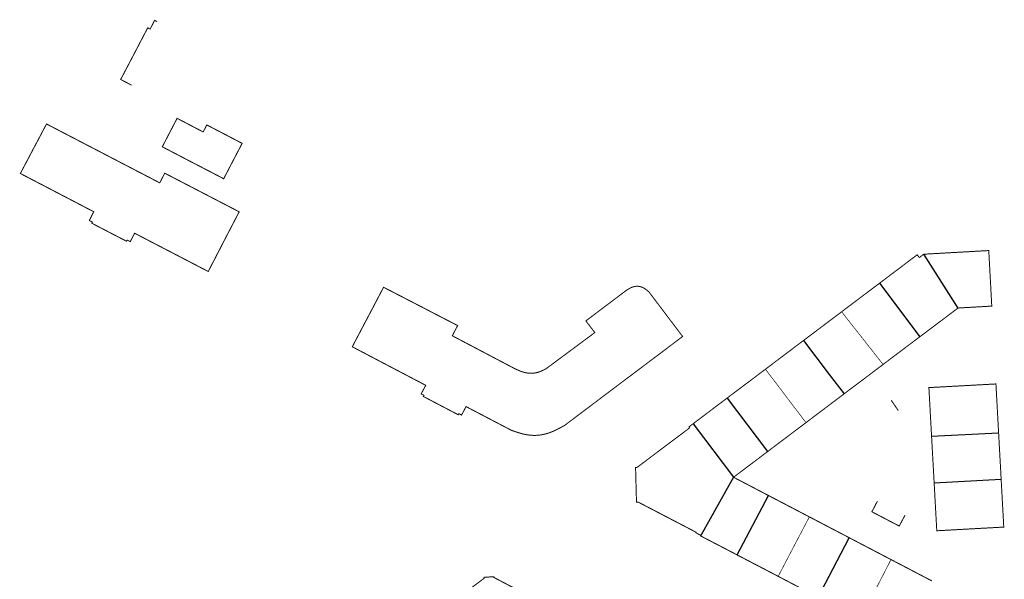
# Model space of a CAD drawing. Units: inches. Extents: x 574422 to 589548, y 4788400 to 4798536.
# Drawn here: x 582847 to 583148, y 4795298 to 4795470 of the extents above; entities that cross this region are included whole.
import ezdxf

# ---------------------------------------------------------------- set-up
doc = ezdxf.new("R2010")
doc.units = ezdxf.units.IN
doc.header["$MEASUREMENT"] = 0
doc.layers.add('080111', color=7, linetype='Continuous', lineweight=30)
doc.layers.add('080117', color=7, linetype='Continuous', lineweight=20)
doc.layers.add('080118', color=9, linetype='Continuous')

msp = doc.modelspace()

# ---------------------------------------------------------------- linework, layer by layer
at = {"layer": '080111', "flags": 128}
for points in [[(582888.56, 4795469.06, 0.3, 0.3, 0), (582887.92, 4795469.39, 0.3, 0.3, 0), (582886.54, 4795466.73, 0.3, 0.3, 0), (582885.81, 4795467.11, 0.3, 0.3, 0), (582881.68, 4795459.2, 0.3, 0.3, 0), (582877.54, 4795451.3, 0.3, 0.3, 0), (582877.55, 4795451.29, 0.3, 0.3, 0), (582877.68, 4795451.23, 0.3, 0.3, 0), (582877.81, 4795451.16, 0.3, 0.3, 0), (582879.49, 4795450.28, 0.3, 0.3, 0), (582880.89, 4795449.55, 0, 0, 0), (582881.15, 4795449.41, 0, 0, 0), (582884.56, 4795447.64, 0, 0, 0), (582885.08, 4795447.37, 0, 0, 0), (582886.35, 4795446.7, 0, 0, 0), (582886.44, 4795446.66, 0, 0, 0), (582887.03, 4795446.35, 0, 0, 0), (582887.11, 4795446.31, 0, 0, 0), (582888.57, 4795445.55, 0, 0, 0), (582888.66, 4795445.5, 0, 0, 0), (582889.29, 4795445.17, 0, 0, 0), (582889.38, 4795445.12, 0, 0, 0), (582900.02, 4795439.57, 0, 0, 0), (582914.77, 4795431.88, 0, 0, 0), (582914.86, 4795431.83, 0, 0, 0), (582915.51, 4795431.5, 0, 0, 0), (582915.6, 4795431.45, 0, 0, 0), (582915.8, 4795431.35, 0, 0, 0), (582917.1, 4795430.67, 0, 0, 0), (582917.68, 4795430.36, 0, 0, 0), (582920.84, 4795428.71, 0, 0, 0), (582921.11, 4795428.57, 0, 0, 0), (582922.19, 4795428.01, 0, 0, 0), (582922.51, 4795427.84, 0, 0, 0), (582923.58, 4795429.88, 0, 0, 0), (582925.04, 4795432.69, 0, 0, 0), (582927.54, 4795437.46, 0, 0, 0), (582927.58, 4795437.54, 0, 0, 0), (582927.53, 4795437.57, 0, 0, 0), (582927.02, 4795437.83, 0, 0, 0), (582926.5, 4795438.1, 0, 0, 0), (582912.03, 4795445.65, 0, 0, 0), (582897.58, 4795453.18, 0, 0, 0), (582896.49, 4795453.75, 0, 0, 0), (582897.57, 4795455.81, 0, 0, 0), (582897.59, 4795455.85, 0, 0, 0), (582897.66, 4795455.98, 0, 0, 0), (582898.08, 4795456.79, 0, 0, 0), (582899.67, 4795459.83, 0, 0, 0), (582898.97, 4795460.2, 0, 0, 0), (582900.37, 4795462.87, 0, 0, 0), (582899.75, 4795463.19, 0, 0, 0), (582899.52, 4795463.31, 0, 0, 0), (582899.71, 4795463.67, 0, 0, 0), (582895.29, 4795465.98, 0, 0, 0), (582893.36, 4795466.98, 0, 0, 0), (582888.96, 4795469.28, 0, 0, 0), (582888.78, 4795468.95, 0, 0, 0)], [(583113.09, 4795353.18, 0.3, 0.3, 0), (583115.26, 4795350.03, 0, 0, 0), (583114.98, 4795349.82, 0, 0, 0), (583107.8, 4795344.42, 0, 0, 0), (583105.49, 4795347.35, 0, 0, 0), (583113.08, 4795353.17, 0, 0, 0)], [(583108.9, 4795322.3, 0.3, 0.3, 0), (583107.2, 4795319.04, 0.3, 0.3, 0), (583115.53, 4795314.69, 0.3, 0.3, 0), (583115.56, 4795314.67, 0.3, 0.3, 0), (583115.59, 4795314.72, 0.3, 0.3, 0), (583117.31, 4795317.96, 0, 0, 0)]]:
    msp.add_lwpolyline(points, format="xyseb", close=True, dxfattribs=at)
at = {"layer": '080111', "const_width": 0.3, "flags": 128}
for points in [[(582854.87, 4795437.68), (582850.87, 4795430.11), (582846.87, 4795422.53), (582847.96, 4795421.97), (582866.98, 4795412.05), (582869.31, 4795410.83), (582867.95, 4795408.16), (582868.88, 4795407.67), (582868.7, 4795407.33), (582876.51, 4795403.27), (582879.32, 4795401.81), (582879.51, 4795402.18), (582880.47, 4795401.69), (582881.8, 4795404.26), (582884.13, 4795403.05), (582897.44, 4795396.13), (582904.19, 4795392.62), (582904.31, 4795392.56), (582907.21, 4795398.16), (582907.26, 4795398.27), (582907.3, 4795398.35), (582907.62, 4795398.95), (582909.03, 4795401.69), (582912.28, 4795407.95), (582913.36, 4795410.03), (582913.76, 4795410.82), (582913.6, 4795410.91), (582908.23, 4795413.69), (582892.99, 4795421.6), (582891.39, 4795422.43), (582891.02, 4795422.62), (582890.87, 4795422.34), (582890.69, 4795421.98), (582889.48, 4795419.67), (582888.46, 4795420.2), (582883.61, 4795422.73), (582883.29, 4795422.89), (582880.33, 4795424.43), (582880.27, 4795424.46), (582880.23, 4795424.49), (582878.91, 4795425.17), (582878.88, 4795425.19), (582878.61, 4795425.33), (582877.05, 4795426.14), (582855.13, 4795437.55), (582855, 4795437.62)], [(582894.79, 4795439.41), (582902.76, 4795435.25), (582903.88, 4795437.39), (582914.67, 4795431.76), (582909.03, 4795420.93), (582905.18, 4795422.94), (582903.86, 4795423.62), (582902.73, 4795424.21), (582898.21, 4795426.56), (582890.27, 4795430.7), (582893.69, 4795437.3)], [(582957.92, 4795387.73), (582951.71, 4795375.92), (582951.4, 4795375.32), (582951.35, 4795375.24), (582951.3, 4795375.14), (582951.14, 4795374.84), (582948.35, 4795369.52), (582968.46, 4795358.96), (582968.55, 4795358.91), (582968.63, 4795358.87), (582970.81, 4795357.72), (582969.41, 4795355.11), (582969.95, 4795354.83), (582970.25, 4795354.67), (582970.06, 4795354.32), (582970.97, 4795353.85), (582972.87, 4795352.85), (582980.74, 4795348.72), (582980.93, 4795349.07), (582981.2, 4795348.92), (582981.75, 4795348.63), (582983.13, 4795351.22), (582985.46, 4795350), (582996.98, 4795343.97), (582997.22, 4795343.89), (582997.46, 4795343.81), (582997.69, 4795343.73), (582997.93, 4795343.65), (582998.01, 4795343.62), (582998.17, 4795343.57), (582998.41, 4795343.49), (582998.65, 4795343.41), (582998.89, 4795343.33), (582999.13, 4795343.26), (582999.37, 4795343.18), (582999.61, 4795343.11), (582999.85, 4795343.04), (583000.09, 4795342.98), (583000.33, 4795342.91), (583000.57, 4795342.85), (583000.81, 4795342.8), (583001.06, 4795342.74), (583001.3, 4795342.69), (583001.54, 4795342.64), (583001.79, 4795342.6), (583002.03, 4795342.56), (583002.28, 4795342.53), (583002.73, 4795342.48), (583003.18, 4795342.44), (583003.39, 4795342.43), (583003.6, 4795342.42), (583003.8, 4795342.42), (583004.01, 4795342.42), (583004.21, 4795342.42), (583004.42, 4795342.42), (583004.63, 4795342.43), (583004.83, 4795342.44), (583005.04, 4795342.45), (583005.25, 4795342.47), (583005.45, 4795342.49), (583005.66, 4795342.52), (583005.86, 4795342.54), (583006.07, 4795342.57), (583006.27, 4795342.61), (583006.48, 4795342.65), (583006.68, 4795342.69), (583006.88, 4795342.73), (583007.08, 4795342.78), (583007.28, 4795342.82), (583007.73, 4795342.94), (583008.17, 4795343.08), (583008.41, 4795343.15), (583008.65, 4795343.24), (583008.89, 4795343.32), (583009.13, 4795343.41), (583009.37, 4795343.51), (583009.6, 4795343.61), (583009.84, 4795343.71), (583010.07, 4795343.81), (583010.3, 4795343.92), (583010.54, 4795344.03), (583010.77, 4795344.14), (583010.99, 4795344.25), (583011.22, 4795344.37), (583011.45, 4795344.49), (583011.68, 4795344.61), (583011.91, 4795344.73), (583012.13, 4795344.85), (583012.15, 4795344.86), (583012.36, 4795344.97), (583012.59, 4795345.09), (583012.81, 4795345.22), (583013.04, 4795345.34), (583013.26, 4795345.47), (583049.34, 4795372.67), (583049.26, 4795372.78), (583049.19, 4795372.87), (583038.99, 4795386.37), (583038.9, 4795386.44), (583038.81, 4795386.51), (583038.72, 4795386.59), (583038.63, 4795386.66), (583038.53, 4795386.74), (583038.44, 4795386.81), (583038.35, 4795386.88), (583038.26, 4795386.95), (583038.17, 4795387.02), (583038.08, 4795387.09), (583037.98, 4795387.16), (583037.89, 4795387.22), (583037.8, 4795387.29), (583037.7, 4795387.35), (583037.6, 4795387.41), (583037.51, 4795387.47), (583037.41, 4795387.52), (583037.31, 4795387.58), (583037.21, 4795387.63), (583037.11, 4795387.68), (583037, 4795387.72), (583036.9, 4795387.76), (583036.7, 4795387.83), (583036.5, 4795387.89), (583036.41, 4795387.92), (583036.32, 4795387.94), (583036.23, 4795387.96), (583036.13, 4795387.98), (583036.04, 4795387.99), (583035.94, 4795388), (583035.85, 4795388.01), (583035.75, 4795388.02), (583035.66, 4795388.03), (583035.56, 4795388.03), (583035.46, 4795388.03), (583035.37, 4795388.03), (583035.27, 4795388.03), (583035.18, 4795388.03), (583035.08, 4795388.02), (583034.98, 4795388.01), (583034.89, 4795388), (583034.79, 4795387.98), (583034.7, 4795387.97), (583034.61, 4795387.95), (583034.4, 4795387.9), (583034.2, 4795387.85), (583034.1, 4795387.82), (583033.99, 4795387.78), (583033.88, 4795387.74), (583033.78, 4795387.7), (583033.68, 4795387.66), (583033.57, 4795387.61), (583033.47, 4795387.56), (583033.37, 4795387.52), (583033.27, 4795387.46), (583033.17, 4795387.41), (583033.07, 4795387.36), (583032.98, 4795387.3), (583032.88, 4795387.24), (583032.78, 4795387.18), (583032.68, 4795387.12), (583032.59, 4795387.06), (583032.49, 4795387), (583032.39, 4795386.94), (583032.3, 4795386.88), (583032.2, 4795386.82), (583032.11, 4795386.76), (583032.01, 4795386.69), (583019.76, 4795377.44), (583022.49, 4795373.87), (583009.54, 4795364.25), (583007.96, 4795363.08), (583007.57, 4795362.79), (583007.46, 4795362.74), (583007.36, 4795362.68), (583007.26, 4795362.63), (583007.15, 4795362.58), (583007.05, 4795362.52), (583006.95, 4795362.47), (583006.84, 4795362.42), (583006.74, 4795362.37), (583006.63, 4795362.32), (583006.53, 4795362.27), (583006.42, 4795362.22), (583006.32, 4795362.17), (583006.21, 4795362.12), (583006.1, 4795362.08), (583006, 4795362.03), (583005.89, 4795361.99), (583005.78, 4795361.94), (583005.67, 4795361.9), (583005.57, 4795361.86), (583005.46, 4795361.83), (583005.35, 4795361.79), (583005.24, 4795361.75), (583004.97, 4795361.67), (583004.7, 4795361.61), (583004.54, 4795361.57), (583004.38, 4795361.54), (583004.22, 4795361.51), (583004.06, 4795361.49), (583003.9, 4795361.46), (583003.74, 4795361.45), (583003.57, 4795361.43), (583003.41, 4795361.42), (583003.25, 4795361.42), (583003.08, 4795361.41), (583002.92, 4795361.41), (583002.75, 4795361.42), (583002.59, 4795361.42), (583002.43, 4795361.43), (583002.26, 4795361.45), (583002.1, 4795361.46), (583001.94, 4795361.48), (583001.77, 4795361.51), (583001.61, 4795361.53), (583001.45, 4795361.57), (583001.17, 4795361.62), (583000.89, 4795361.69), (583000.77, 4795361.73), (583000.65, 4795361.76), (583000.53, 4795361.8), (583000.41, 4795361.83), (583000.29, 4795361.87), (583000.17, 4795361.91), (583000.06, 4795361.95), (582999.94, 4795362), (582999.82, 4795362.04), (582999.71, 4795362.08), (582999.59, 4795362.13), (582999.47, 4795362.18), (582999.36, 4795362.22), (582999.24, 4795362.27), (582999.13, 4795362.32), (582999.01, 4795362.37), (582998.9, 4795362.42), (582998.78, 4795362.47), (582998.67, 4795362.52), (582998.55, 4795362.57), (582998.44, 4795362.62), (582998.32, 4795362.67), (582994.78, 4795364.54), (582994.32, 4795364.78), (582991.55, 4795366.23), (582991.31, 4795366.36), (582987.76, 4795368.23), (582987.68, 4795368.27), (582986.02, 4795369.15), (582985.94, 4795369.19), (582978.93, 4795372.88), (582980.13, 4795375.2), (582980.55, 4795376.01), (582978.56, 4795377.04), (582977.75, 4795377.46), (582977.49, 4795377.6), (582976.71, 4795378), (582971.64, 4795380.62), (582971.37, 4795380.76), (582971.1, 4795380.91), (582965.72, 4795383.69), (582965.48, 4795383.81), (582965.24, 4795383.94), (582958.12, 4795387.62), (582958.01, 4795387.68)]]:
    msp.add_lwpolyline(points, close=True, dxfattribs=at)
for points in [[(583133.52, 4795381.37), (583143.85, 4795381.97), (583142.93, 4795398.96), (583123.01, 4795397.84)], [(583109.51, 4795388.95), (583111.3, 4795390.3), (583121.06, 4795397.67), (583121.32, 4795397.32), (583121.62, 4795396.93), (583121.71, 4795396.81), (583122.63, 4795397.54), (583123.01, 4795397.84)], [(583109.51, 4795388.95), (583109.36, 4795388.84), (583108.63, 4795388.29), (583107.74, 4795387.62), (583107.22, 4795387.22), (583104.6, 4795385.25), (583103.95, 4795384.76), (583097.95, 4795380.23)], [(583121.85, 4795372.58), (583123.66, 4795373.95), (583123.73, 4795373.99), (583133.52, 4795381.37)], [(583097.95, 4795380.23), (583096.06, 4795378.8), (583094.16, 4795377.37), (583087.99, 4795372.72), (583086.32, 4795371.46)], [(583074.66, 4795362.66), (583084.41, 4795370.02), (583084.52, 4795370.1), (583086.32, 4795371.46)], [(583121.85, 4795372.58), (583120.15, 4795371.3), (583120.11, 4795371.27), (583111.5, 4795364.78), (583110.62, 4795364.11)], [(583074.66, 4795362.66), (583064.7, 4795355.15), (583062.97, 4795353.84)], [(583110.62, 4795364.11), (583102.39, 4795357.9), (583100.4, 4795356.4), (583100.35, 4795356.36), (583098.68, 4795355.1)], [(583145.94, 4795343.19), (583145.12, 4795358.15), (583124.63, 4795357.03), (583125.44, 4795342.19)], [(583062.97, 4795353.84), (583061.21, 4795352.52), (583052.55, 4795345.98)], [(583098.68, 4795355.1), (583096.89, 4795353.75), (583096.85, 4795353.72), (583094.16, 4795351.69), (583090.6, 4795349), (583087.04, 4795346.31)], [(583052.55, 4795345.98), (583051.27, 4795345.02), (583051.5, 4795344.73), (583036.29, 4795333.28), (583035.38, 4795332.59), (583034.95, 4795332.57), (583035.06, 4795328.61), (583035.23, 4795322.02), (583035.71, 4795322.03), (583046.38, 4795316.46), (583049.16, 4795315.02), (583053.47, 4795312.77), (583053.39, 4795312.61), (583053.85, 4795312.38), (583054.93, 4795311.82)], [(583075.33, 4795337.47), (583077.05, 4795338.77), (583087.04, 4795346.31)], [(583125.44, 4795342.19), (583126.23, 4795327.92)], [(583146.72, 4795328.97), (583145.94, 4795343.19)], [(583064.91, 4795329.6), (583073.6, 4795336.16), (583075.33, 4795337.47)], [(583064.91, 4795329.6), (583073.76, 4795324.97), (583073.78, 4795324.96), (583075.56, 4795324.03)], [(583126.23, 4795327.92), (583127.04, 4795313.23), (583147.52, 4795314.36), (583146.72, 4795328.97)], [(583088.08, 4795317.48), (583077.25, 4795323.15), (583077.21, 4795323.16), (583075.56, 4795324.03)], [(583088.08, 4795317.48), (583091.12, 4795315.89), (583094.16, 4795314.3), (583098.7, 4795311.92), (583098.75, 4795311.9), (583100.3, 4795311.09)], [(583066.03, 4795305.82), (583064.28, 4795306.74), (583059.61, 4795309.17), (583054.85, 4795311.66), (583054.93, 4795311.82)], [(583113.05, 4795304.42), (583103.6, 4795309.36), (583102.24, 4795310.07), (583102.2, 4795310.09), (583100.3, 4795311.09)], [(583066.03, 4795305.82), (583067.75, 4795304.93), (583078.55, 4795299.29)], [(583125.57, 4795297.87), (583125.34, 4795297.99), (583123.71, 4795298.84), (583123.65, 4795298.87), (583113.05, 4795304.42)], [(583090.78, 4795292.9), (583089.27, 4795293.69), (583086.35, 4795295.21), (583078.55, 4795299.29)], [(583007.72, 4795290.52), (582991.67, 4795298.93), (582991.69, 4795299.04), (582991.61, 4795299.15), (582991.49, 4795299.17), (582988.77, 4795298.99), (582988.66, 4795298.95), (582988.59, 4795298.82), (582988.63, 4795298.7), (582988.38, 4795298.5), (582977.37, 4795290.18), (582975.74, 4795288.95)]]:
    msp.add_lwpolyline(points, dxfattribs=at)
at = {"layer": '080117', "const_width": 0.2, "flags": 128}
for points in [[(583097.95, 4795380.23), (583104.29, 4795372.17), (583110.62, 4795364.11)], [(583087.04, 4795346.31), (583080.85, 4795354.49), (583074.66, 4795362.66)], [(583078.55, 4795299.29), (583083.31, 4795308.38), (583088.08, 4795317.48)], [(583103.66, 4795286.17), (583104.69, 4795288.18), (583105.72, 4795290.18), (583109.38, 4795297.3), (583113.05, 4795304.42)]]:
    msp.add_lwpolyline(points, dxfattribs=at)
at = {"layer": '080118', "flags": 128}
for points in [[(583123.01, 4795397.84), (583133.52, 4795381.37)], [(583109.51, 4795388.95), (583121.85, 4795372.58)], [(583086.32, 4795371.46), (583094.16, 4795361.08), (583098.68, 4795355.1)], [(583062.97, 4795353.84), (583075.33, 4795337.47)], [(583052.55, 4795345.98), (583064.91, 4795329.6)], [(583125.44, 4795342.19), (583145.94, 4795343.19)], [(583064.91, 4795329.6), (583054.93, 4795311.82)], [(583126.23, 4795327.92), (583146.72, 4795328.97)], [(583066.03, 4795305.82), (583075.56, 4795324.03)], [(583090.78, 4795292.9), (583094.16, 4795299.36), (583100.3, 4795311.09)]]:
    msp.add_lwpolyline(points, dxfattribs=at)

doc.saveas('drawing.dxf')
